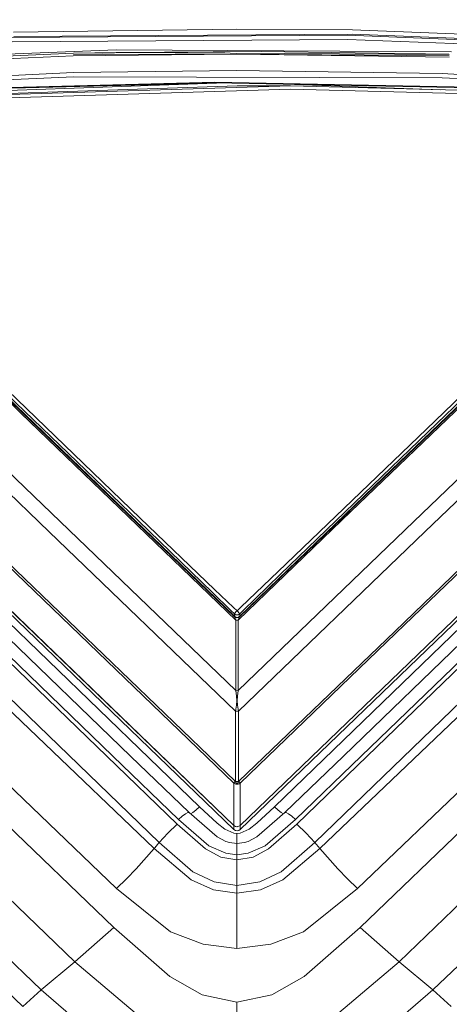
# Model space of a CAD drawing. Units: millimetres. Extents: x -1517 to 1525, y -230 to 3492.
# Drawn here: x -14 to 14, y 1587 to 1653 of the extents above; entities that cross this region are included whole.
import ezdxf

# ---------------------------------------------------------------- set-up
doc = ezdxf.new("R2010")
doc.units = ezdxf.units.MM
doc.layers.add('1', color=7, linetype='Continuous', true_color=0xffffff)
doc.styles.add('blockfont', font='simplex.shx')
doc.dimstyles.get("Standard").update_dxf_attribs({"dimtxt": 0.18, "dimasz": 0.18, "dimexe": 0.18, "dimexo": 0.0625, "dimgap": 0.09, "dimtad": 0, "dimtih": 1, "dimtoh": 1, "dimdec": 4, "dimzin": 0, "dimdsep": 46, "dimtxsty": 'Standard', "dimcen": 0.09, "dimadec": 0, "dimazin": 0, "dimtfac": 1, "dimtdec": 4, "dimtofl": 0, "dimtmove": 0, "dimatfit": 3, "dimfxl": 1, "dimtolj": 1, "dimtzin": 0, "dimarcsym": 0})

# ---------------------------------------------------------------- blocks, each defined once
blk = doc.blocks.new('_U2')
at = {"layer": '1', "color": 18, "lineweight": 13}
for p, q in [((28.12494, 3151.792197), (3.12494, 3151.792197)), ((3.12494, 3151.792197), (3.12494, 3058.042197)), ((259.791607, 3151.792197), (234.791607, 3151.792197)), ((259.791607, 3058.042197), (259.791607, 3151.792197)), ((3.12494, 3058.042197), (28.12494, 3058.042197)), ((234.791607, 3058.042197), (259.791607, 3058.042197))]:
    blk.add_line(p, q, dxfattribs=at)
at = {"layer": '1', "color": 18, "lineweight": 35}
for p, q in [((-1221.798718, 1372.129787), (-1221.798718, 3106.917197)), ((1221.798599, 1373.129834), (1221.798599, 3106.917197)), ((-1221.798718, 3104.917197), (-261.291726, 3104.917197)), ((1221.798599, 3104.917197), (261.291607, 3104.917197))]:
    blk.add_line(p, q, dxfattribs=at)
at = {"layer": '1', "color": 18, "lineweight": 70}
for points in [[(-1221.798718, 3104.917197), (-1171.798767, 3118.314657), (-1171.798669, 3091.519738)], [(1221.798599, 3104.917197), (1171.798648, 3091.519738), (1171.79855, 3118.314657)]]:
    blk.add_solid(points, dxfattribs=at)
at = {"layer": '1', "color": 18, "linetype": 'Continuous', "lineweight": 13, "char_height": 50, "attachment_point": 7, "line_spacing_factor": 0.903614, "style": 'blockfont'}
for s, insert in [('\\W1.3321;96.2', (-257.141726, 3066.021364)), ('\\W1.1442;2444', (27.64994, 3066.021364))]:
    blk.add_mtext(s, dxfattribs=dict(at, insert=insert))

msp = doc.modelspace()

# ---------------------------------------------------------------- linework, layer by layer
at = {"layer": '1', "color": 18, "linetype": 'Continuous', "lineweight": 13}
for p, q in [((-14.904328, 1651.395441), (7.318237, 1651.54624)), ((-0.000164, 1651.95179), (-14.79301, 1651.755691)), ((-14.772184, 1651.465893), (7.647317, 1651.60358)), ((7.658147, 1651.899219), (-0.000164, 1651.95179)), ((36.808904, 1650.379301), (7.318237, 1651.54624)), ((33.330383, 1650.617217), (7.647317, 1651.60358)), ((7.658147, 1651.899219), (33.3026, 1650.874197)), ((7.307568, 1651.250601), (-14.882706, 1651.106596)), ((7.307568, 1651.250601), (-14.882706, 1651.106596)), ((36.757965, 1650.135756), (7.307568, 1651.250601)), ((36.757965, 1650.135756), (7.307568, 1651.250601)), ((-10.838032, 1650.175572), (-36.175832, 1649.006844)), ((-36.123253, 1649.247289), (-10.821301, 1650.361538)), ((-36.069833, 1649.478913), (-7.996202, 1650.572181)), ((-36.069833, 1649.478913), (-7.996202, 1650.572181)), ((-0.000162, 1650.290966), (-10.838032, 1650.175572)), ((-0.000162, 1650.290966), (-10.836823, 1650.260926)), ((-10.821301, 1650.361538), (-8.008243, 1650.388837)), ((-8.192506, 1650.384244), (-10.821301, 1650.361538)), ((-8.931496, 1650.351057), (-8.143396, 1650.383307)), ((-8.101277, 1650.385031), (-8.190696, 1650.384259)), ((1.614327, 1650.468946), (-8.10124, 1650.385032)), ((1.614327, 1650.468946), (-8.008243, 1650.388837)), ((14.199161, 1650.45023), (-7.996202, 1650.572181)), ((14.199161, 1650.45023), (-7.996202, 1650.572181)), ((-7.709376, 1650.387116), (14.05013, 1650.261787)), ((-0.000162, 1650.290966), (14.05783, 1650.182963)), ((14.059233, 1650.096417), (-0.000162, 1650.290966)), ((14.037605, 1650.286079), (1.614327, 1650.468946)), ((-10.815902, 1649.071813), (-35.69195, 1647.863985)), ((-35.646614, 1647.646428), (-10.801003, 1648.795724)), ((-0.000163, 1649.193883), (-10.815902, 1649.071813)), ((13.577302, 1648.72849), (-10.801003, 1648.795724)), ((13.595968, 1649.001003), (-0.000163, 1649.193883)), ((35.693012, 1647.863985), (13.595968, 1649.001003)), ((-33.785453, 1647.208314), (-0.735301, 1648.381952)), ((-32.913342, 1647.082568), (0.009865, 1648.191095)), ((-32.913342, 1647.082568), (3.534474, 1648.186326)), ((-23.853421, 1647.847295), (-1.465746, 1648.430825)), ((-23.829902, 1647.812605), (-1.464271, 1648.396254)), ((-23.566198, 1647.816062), (-0.482672, 1648.376995)), ((-1.465746, 1648.430825), (20.502284, 1648.000241)), ((-1.464271, 1648.396254), (-0.840228, 1648.393055)), ((-1.464271, 1648.396254), (20.482052, 1647.96567)), ((3.534474, 1648.186326), (0.009865, 1648.191095)), ((2.59209, 1648.316669), (13.455632, 1647.930694)), ((21.425314, 1647.725344), (3.534474, 1648.186326)), ((10.688304, 1648.157822), (20.955255, 1647.935987)), ((11.772334, 1648.145584), (20.482052, 1647.96567)), ((13.577302, 1648.72849), (35.647675, 1647.646428)), ((-32.956686, 1646.83795), (3.539546, 1647.968412)), ((3.539546, 1647.968412), (21.454697, 1647.495985)), ((-14.317989, 1626.489759), (-35.305154, 1646.706582)), ((-35.210315, 1646.745205), (-14.223799, 1626.529336)), ((-59.424683, 1641.742706), (-8.155832, 1592.390776)), ((59.424683, 1641.742706), (8.155832, 1592.390776)), ((-62.006429, 1639.478922), (-10.73699, 1590.126515)), ((-42.596817, 1639.172554), (-2.476567, 1600.391508)), ((2.476567, 1600.391508), (42.596817, 1639.172554)), ((62.006433, 1639.478922), (10.73699, 1590.126515)), ((-44.789985, 1638.709545), (-8.620023, 1603.747969)), ((44.789985, 1638.709545), (8.619541, 1603.747503)), ((-64.207822, 1637.558341), (-12.977846, 1588.249565)), ((-45.907363, 1637.495756), (-5.152348, 1598.01662)), ((5.152348, 1598.01662), (45.907363, 1637.495756)), ((25.32357, 1637.271285), (9.69862, 1622.212887)), ((64.207822, 1637.558341), (12.977845, 1588.249565)), ((-65.396033, 1636.44588), (-14.184615, 1587.150217)), ((-46.465565, 1636.795759), (-5.483316, 1597.637535)), ((5.483317, 1597.637535), (46.465565, 1636.795759)), ((7.451263, 1620.003105), (23.66253, 1635.626197)), ((7.545426, 1619.963646), (23.756793, 1635.586619)), ((33.683132, 1634.428024), (10.444138, 1612.020612)), ((-48.788484, 1634.184122), (-7.986218, 1594.972134)), ((-11.719269, 1619.310618), (-27.100099, 1634.127498)), ((7.986218, 1594.972134), (48.788484, 1634.184122)), ((10.523569, 1611.896039), (33.762641, 1634.303451)), ((27.101176, 1634.127498), (11.720346, 1619.310618)), ((-12.428379, 1618.614436), (-27.808988, 1633.431554)), ((12.429457, 1618.614436), (27.810067, 1633.431554)), ((-0.175432, 1613.022447), (-18.089566, 1630.302191)), ((12.538848, 1625.435591), (17.434394, 1630.150437)), ((17.55037, 1629.967928), (12.657071, 1625.251055)), ((-31.907074, 1629.4415), (-0.210009, 1598.892808)), ((-6.531615, 1619.345904), (-16.327331, 1628.79169)), ((-16.21083, 1628.974557), (-6.406671, 1619.536162)), ((-28.622227, 1626.543048), (-0.210009, 1599.160195)), ((-0.210009, 1599.160195), (-28.60254, 1626.520515)), ((-0.08074, 1612.772584), (-14.317989, 1626.489759)), ((-14.223799, 1626.529336), (-0.170413, 1612.989426)), ((28.630555, 1626.546503), (0.211087, 1599.160195)), ((0.211087, 1599.160195), (28.603802, 1626.520753)), ((28.630555, 1626.279116), (0.211087, 1598.892808)), ((2.730011, 1616.001249), (12.538848, 1625.435591)), ((12.657071, 1625.251055), (2.867378, 1615.802765)), ((0.177786, 1613.022328), (9.69862, 1622.212887)), ((-0.210004, 1601.963044), (-19.884223, 1620.915413)), ((-0.130551, 1602.087617), (-19.804725, 1621.039987)), ((-23.531388, 1619.686246), (-7.051218, 1603.756175)), ((-6.406671, 1619.536162), (-1.482199, 1614.809037)), ((0.081818, 1612.772584), (7.545426, 1619.963646)), ((7.467218, 1620.008469), (0.171491, 1612.989426)), ((0.175998, 1612.993598), (7.467218, 1620.008469)), ((7.451263, 1620.003105), (0.175998, 1612.993598)), ((7.050836, 1603.755806), (23.531388, 1619.686246)), ((-8.217875, 1603.750073), (-24.227828, 1619.225622)), ((-0.080737, 1608.095408), (-11.719269, 1619.310618)), ((-1.629928, 1614.605308), (-6.531615, 1619.345904)), ((0.081815, 1608.095408), (11.720346, 1619.310618)), ((8.217419, 1603.749631), (24.227828, 1619.225622)), ((-0.095465, 1606.729985), (-12.428379, 1618.614436)), ((12.429457, 1618.614436), (0.096543, 1606.729985)), ((0.247116, 1613.625885), (2.730011, 1616.001249)), ((2.867378, 1615.802765), (0.416438, 1613.417626)), ((-0.403699, 1613.407493), (-1.629928, 1614.605308)), ((-1.482199, 1614.809037), (-0.233837, 1613.615633)), ((-0.233837, 1613.615633), (0.001308, 1613.390089)), ((0.001308, 1613.390089), (0.247116, 1613.625885)), ((-0.175633, 1613.18183), (-0.403699, 1613.407493)), ((-0.163317, 1613.206506), (-0.175633, 1613.18183)), ((-0.175633, 1613.18183), (-0.098662, 1613.129616)), ((-0.175633, 1613.18183), (-0.175622, 1613.173962)), ((-0.175514, 1613.089562), (-0.175622, 1613.173962)), ((-0.175432, 1613.022447), (-0.175514, 1613.089562)), ((-0.175432, 1613.022447), (-0.169799, 1613.017321)), ((-0.094386, 1612.968564), (-0.175432, 1613.022447)), ((-0.17492, 1612.993598), (-0.170413, 1612.989426)), ((-0.17492, 1612.993598), (-0.094274, 1612.94067)), ((-0.170413, 1612.989426), (-0.152805, 1612.954736)), ((-0.170413, 1612.989426), (-0.091374, 1612.939597)), ((-0.094274, 1612.94067), (-0.170413, 1612.989426)), ((-0.155483, 1613.004446), (-0.169799, 1613.017321)), ((-0.1447, 1613.231421), (-0.163317, 1613.206506)), ((-0.094386, 1612.968564), (-0.155483, 1613.004446)), ((-0.152805, 1612.954736), (-0.118068, 1612.870694)), ((-0.125224, 1613.255024), (-0.1447, 1613.231421)), ((-0.067325, 1613.319517), (-0.125224, 1613.255024)), ((-0.094522, 1613.127828), (-0.098662, 1613.129616)), ((-0.068691, 1613.118768), (-0.094522, 1613.127828)), ((-0.094386, 1612.968564), (-0.082135, 1612.962723)), ((-0.082762, 1612.964154), (-0.094386, 1612.968564)), ((-0.094274, 1612.94067), (-0.091374, 1612.939597)), ((-0.094274, 1612.94067), (0.000539, 1612.922073)), ((-0.082762, 1612.964154), (0.001183, 1612.949372)), ((-0.082047, 1612.963915), (-0.082762, 1612.964154)), ((-0.082135, 1612.962723), (-0.067729, 1612.960101)), ((-0.048651, 1612.954617), (-0.082047, 1612.963915)), ((-0.035942, 1613.111616), (-0.068691, 1613.118768)), ((0.001183, 1612.949372), (-0.067729, 1612.960101)), ((-0.067325, 1613.319517), (0.001172, 1613.389969)), ((-0.017011, 1612.950325), (-0.048651, 1612.954617)), ((0.001172, 1613.108874), (-0.035942, 1613.111616)), ((-0.017011, 1612.950325), (0.001183, 1612.949372)), ((0.000109, 1612.949729), (-0.017011, 1612.950325)), ((0.001175, 1612.949729), (0.000109, 1612.949729)), ((0.095352, 1612.94067), (0.000539, 1612.922073)), ((0.000539, 1612.922073), (0.092453, 1612.939597)), ((0.000539, 1612.922073), (0.092453, 1612.939597)), ((0.001308, 1613.390089), (0.001172, 1613.389969)), ((0.012136, 1613.109112), (0.001172, 1613.108874)), ((0.008491, 1612.949729), (0.001175, 1612.949729)), ((0.001183, 1612.949372), (0.086363, 1612.964273)), ((0.001183, 1612.949372), (0.078999, 1612.961412)), ((0.008491, 1612.949729), (0.001183, 1612.949372)), ((0.001308, 1613.390089), (0.069884, 1613.319517)), ((0.03415, 1612.951875), (0.008491, 1612.949729)), ((0.038397, 1613.111616), (0.012136, 1613.109112)), ((0.068665, 1612.958909), (0.03415, 1612.951875)), ((0.071091, 1613.118887), (0.038397, 1613.111616)), ((0.068665, 1612.958909), (0.086363, 1612.964273)), ((0.084409, 1612.963915), (0.068665, 1612.958909)), ((0.069884, 1613.319517), (0.127702, 1613.255024)), ((0.096847, 1613.127828), (0.071091, 1613.118887)), ((0.086363, 1612.964273), (0.078999, 1612.961412)), ((0.096736, 1612.968564), (0.084409, 1612.963915)), ((0.096736, 1612.968564), (0.086363, 1612.964273)), ((0.171491, 1612.989426), (0.092453, 1612.939597)), ((0.095352, 1612.94067), (0.092453, 1612.939597)), ((0.175998, 1612.993598), (0.095352, 1612.94067)), ((0.095352, 1612.94067), (0.171491, 1612.989426)), ((0.177786, 1613.022328), (0.096736, 1612.968564)), ((0.096736, 1612.968564), (0.150378, 1612.998009)), ((0.101007, 1613.129616), (0.096847, 1613.127828)), ((0.177963, 1613.18183), (0.101007, 1613.129616)), ((0.119146, 1612.870694), (0.153883, 1612.954736)), ((0.127702, 1613.255024), (0.147088, 1613.231421)), ((0.147088, 1613.231421), (0.165712, 1613.206625)), ((0.177786, 1613.022328), (0.150378, 1612.998009)), ((0.153883, 1612.954736), (0.171491, 1612.989426)), ((0.165712, 1613.206625), (0.177963, 1613.18183)), ((0.175998, 1612.993598), (0.171491, 1612.989426)), ((0.177858, 1613.089562), (0.177786, 1613.022328)), ((0.177954, 1613.173962), (0.177858, 1613.089562)), ((0.177963, 1613.18183), (0.177954, 1613.173962)), ((0.177963, 1613.18183), (0.416438, 1613.417626)), ((-0.080852, 1612.772823), (-0.118068, 1612.870694)), ((-0.08074, 1612.772584), (-0.080852, 1612.772823)), ((-0.08074, 1612.772584), (-0.040664, 1612.766624)), ((-0.08074, 1612.772584), (-0.080738, 1610.371948)), ((0.000539, 1612.764717), (-0.040664, 1612.766624)), ((0.041742, 1612.766624), (0.000539, 1612.764717)), ((0.081818, 1612.772584), (0.041742, 1612.766624)), ((0.081818, 1612.772584), (0.081816, 1610.371948)), ((0.081818, 1612.772584), (0.08193, 1612.772823)), ((0.08193, 1612.772823), (0.119146, 1612.870694)), ((10.444138, 1612.020612), (0.131629, 1602.087617)), ((0.211082, 1601.963044), (10.523569, 1611.896039)), ((-0.080737, 1608.095408), (-0.080738, 1610.371948)), ((0.081816, 1610.371948), (0.081815, 1608.095408)), ((-0.080737, 1608.095408), (-0.036372, 1607.734681)), ((0.000539, 1608.087421), (-0.080737, 1608.095408)), ((-0.036372, 1607.734681), (-0.000168, 1607.426525)), ((0.081815, 1608.095408), (0.000539, 1608.087421)), ((0.03745, 1607.734681), (0.001246, 1607.426525)), ((0.081815, 1608.095408), (0.03745, 1607.734681)), ((-0.095465, 1606.729985), (-0.039841, 1607.141018)), ((-0.039841, 1607.141018), (-0.000374, 1607.414246)), ((0.000539, 1607.420445), (-0.000374, 1607.414246)), ((0.000539, 1607.420445), (-0.000168, 1607.426525)), ((0.001246, 1607.426525), (0.000539, 1607.420445)), ((0.000539, 1607.420445), (0.001452, 1607.414246)), ((0.001452, 1607.414246), (0.040919, 1607.141018)), ((0.040919, 1607.141018), (0.096543, 1606.729985)), ((-0.095465, 1606.729985), (0.000539, 1606.727004)), ((-0.095465, 1606.729985), (-0.095462, 1604.230285)), ((0.096543, 1606.729985), (0.000539, 1606.727004)), ((0.096543, 1606.729985), (0.09654, 1604.230285)), ((-8.620023, 1603.747969), (-3.968027, 1599.25139)), ((-3.869445, 1599.546791), (-8.217875, 1603.750072)), ((-7.051218, 1603.756175), (-3.173006, 1600.007415)), ((-0.095462, 1604.230285), (-0.095461, 1602.077961)), ((0.09654, 1604.230285), (0.096539, 1602.077961)), ((3.173006, 1600.007415), (7.050836, 1603.755805)), ((3.869445, 1599.546791), (8.217418, 1603.749631)), ((8.619541, 1603.747503), (3.968027, 1599.25139)), ((-0.210004, 1601.963044), (-0.196412, 1601.994873)), ((-0.162801, 1601.928592), (-0.210004, 1601.963044)), ((-0.210004, 1601.689458), (-0.210004, 1601.963044)), ((-0.196412, 1601.994873), (-0.169161, 1602.037549)), ((-0.130551, 1602.087617), (-0.169161, 1602.037549)), ((-0.162801, 1601.928592), (-0.113219, 1601.905585)), ((-0.122684, 1602.081657), (-0.130551, 1602.087617)), ((-0.109195, 1602.077246), (-0.122684, 1602.081657)), ((-0.113219, 1601.905585), (-0.08187, 1601.896406)), ((-0.095461, 1602.077961), (-0.109195, 1602.077246)), ((-0.095461, 1602.077961), (-0.071016, 1602.000714)), ((0.000539, 1602.074862), (-0.095461, 1602.077961)), ((0.000539, 1601.888419), (-0.08187, 1601.896406)), ((-0.071016, 1602.000714), (-0.070326, 1601.999045)), ((-0.037052, 1601.933241), (-0.070326, 1601.999045)), ((0.000539, 1601.888419), (-0.037052, 1601.933241)), ((0.096539, 1602.077961), (0.000539, 1602.074862)), ((0.03813, 1601.933241), (0.000539, 1601.888419)), ((0.000539, 1601.888419), (0.075178, 1601.894737)), ((0.071404, 1601.999045), (0.03813, 1601.933241)), ((0.072094, 1602.000714), (0.071404, 1601.999045)), ((0.096539, 1602.077961), (0.072094, 1602.000714)), ((0.075178, 1601.894737), (0.114297, 1601.905585)), ((0.096539, 1602.077961), (0.108978, 1602.077127)), ((0.121017, 1602.080346), (0.108978, 1602.077127)), ((0.147408, 1601.919651), (0.114297, 1601.905585)), ((0.131629, 1602.087617), (0.121017, 1602.080346)), ((0.131629, 1602.087617), (0.170239, 1602.037549)), ((0.211082, 1601.963044), (0.147408, 1601.919651)), ((0.170239, 1602.037549), (0.19749, 1601.994873)), ((0.211082, 1601.963044), (0.19749, 1601.994873)), ((0.211082, 1601.963044), (0.211082, 1601.689458)), ((-0.210006, 1600.56603), (-0.210004, 1601.689458)), ((0.211082, 1601.689458), (0.211084, 1600.56603)), ((-0.210009, 1599.160195), (-0.210006, 1600.56603)), ((0.211084, 1600.56603), (0.211087, 1599.160195)), ((-3.414877, 1599.925876), (-3.627574, 1599.765063)), ((-3.257007, 1600.010038), (-3.414877, 1599.925876)), ((-3.257007, 1600.010038), (-3.173006, 1600.007415)), ((-3.173006, 1600.007415), (-1.31905, 1598.39499)), ((-3.084658, 1599.930578), (-2.931135, 1600.012422)), ((-2.931135, 1600.012422), (-2.718438, 1600.173355)), ((-2.718438, 1600.173355), (-2.695099, 1600.192905)), ((-2.695099, 1600.192905), (-2.476567, 1600.391508)), ((-2.476567, 1600.391508), (-1.312249, 1599.302769)), ((1.312249, 1599.302769), (2.476567, 1600.391508)), ((1.31905, 1598.39499), (3.173006, 1600.007415)), ((2.695099, 1600.192905), (2.476567, 1600.391508)), ((2.695099, 1600.192905), (2.718438, 1600.173355)), ((2.718438, 1600.173355), (2.931135, 1600.012422)), ((3.084658, 1599.930578), (2.931135, 1600.012422)), ((3.257007, 1600.010038), (3.173006, 1600.007415)), ((3.257007, 1600.010038), (3.414877, 1599.925876)), ((3.414877, 1599.925876), (3.627574, 1599.765063)), ((-4.578804, 1598.64676), (-3.968027, 1599.25139)), ((-3.968027, 1599.25139), (-2.095041, 1597.598792)), ((-3.869445, 1599.546791), (-3.627574, 1599.765063)), ((-1.85644, 1597.808719), (-3.869445, 1599.546791)), ((-1.312249, 1599.302769), (-0.805595, 1598.919154)), ((0.805595, 1598.919154), (1.312249, 1599.302769)), ((3.869445, 1599.546791), (1.85644, 1597.808719)), ((3.968027, 1599.25139), (2.095041, 1597.598792)), ((3.627574, 1599.765063), (3.869445, 1599.546791)), ((4.578805, 1598.64676), (3.968027, 1599.25139)), ((-5.152348, 1598.01662), (-4.578804, 1598.64676)), ((-0.805595, 1598.919154), (-0.218755, 1598.649979)), ((-0.218755, 1598.649979), (0, 1598.624588)), ((-0.210009, 1599.160195), (-0.104969, 1599.09463)), ((-0.210009, 1598.892808), (-0.210009, 1599.160195)), ((-0.158309, 1599.120379), (-0.210009, 1599.160195)), ((-0.210009, 1598.892808), (-0.104969, 1598.827124)), ((-0.113274, 1599.097729), (-0.158309, 1599.120379)), ((-0.066758, 1599.083305), (-0.113274, 1599.097729)), ((-0.104969, 1599.09463), (0.00077, 1599.075914)), ((-0.104969, 1598.827124), (0.00077, 1598.808408)), ((0.000532, 1599.075795), (-0.066758, 1599.083305)), ((0, 1598.624588), (0.218755, 1598.649979)), ((0, 1598.624588), (0, 1598.338485)), ((0.032689, 1599.077583), (0.000532, 1599.075795)), ((0.00077, 1599.075914), (0.119, 1599.099637)), ((0.00077, 1598.808408), (0.119, 1598.83225)), ((0.129236, 1599.104166), (0.032689, 1599.077583)), ((0.211087, 1599.160195), (0.119, 1599.099637)), ((0.211087, 1598.892808), (0.119, 1598.83225)), ((0.211087, 1599.160195), (0.129236, 1599.104166)), ((0.211087, 1598.892808), (0.211087, 1599.160195)), ((0.218755, 1598.649979), (0.805595, 1598.919154)), ((5.152348, 1598.01662), (4.578805, 1598.64676)), ((-5.152348, 1598.01662), (-5.301571, 1597.846173)), ((-5.152348, 1598.01662), (-2.917843, 1596.088291)), ((-1.31905, 1598.39499), (-0.745766, 1598.102689)), ((-0.745766, 1598.102689), (-0.499971, 1598.024726)), ((-0.499971, 1598.024726), (-0.000192, 1597.960353)), ((-0.000192, 1597.960353), (0.499971, 1598.024726)), ((-0.000192, 1597.960353), (0, 1597.909093)), ((0, 1598.338485), (0, 1598.091126)), ((0, 1598.091126), (0, 1597.960378)), ((0, 1597.909093), (0, 1597.750903)), ((0.499971, 1598.024726), (0.745766, 1598.102689)), ((0.745766, 1598.102689), (1.31905, 1598.39499)), ((5.152348, 1598.01662), (2.917843, 1596.088291)), ((5.483317, 1597.637535), (5.152348, 1598.01662)), ((-6.682057, 1596.277833), (-5.483316, 1597.637535)), ((-5.483316, 1597.637535), (-5.319019, 1597.826243)), ((-5.483316, 1597.637535), (-3.040154, 1595.556379)), ((-5.301571, 1597.846173), (-5.319019, 1597.826243)), ((-2.095041, 1597.598792), (-1.064681, 1597.065688)), ((-0.749663, 1597.313524), (-1.85644, 1597.808719)), ((0, 1597.217441), (-0.749663, 1597.313524)), ((0, 1597.503543), (0, 1597.750903)), ((0, 1597.217441), (0, 1597.503543)), ((0, 1597.217441), (0.749663, 1597.313524)), ((0, 1596.882344), (0, 1597.217441)), ((0.749663, 1597.313524), (1.85644, 1597.808719)), ((2.095041, 1597.598792), (1.064681, 1597.065688)), ((5.483317, 1597.637535), (3.040154, 1595.556379)), ((5.483317, 1597.637535), (6.682057, 1596.277833)), ((0, 1596.882344), (-1.064681, 1597.065688)), ((0, 1596.882344), (1.064681, 1597.065688)), ((0, 1595.977426), (0, 1596.882344)), ((-7.313595, 1595.626116), (-6.682057, 1596.277833)), ((-1.509675, 1595.409394), (-2.917843, 1596.088291)), ((0, 1595.170737), (0, 1595.977426)), ((2.917843, 1596.088291), (1.509675, 1595.409394)), ((7.313595, 1595.626116), (6.682057, 1596.277833)), ((-7.986218, 1594.972134), (-7.313595, 1595.626116)), ((-3.040154, 1595.556379), (-1.561019, 1594.898582)), ((0, 1595.170737), (-1.509675, 1595.409394)), ((0, 1595.170737), (1.509675, 1595.409394)), ((1.561019, 1594.898582), (3.040154, 1595.556379)), ((7.986218, 1594.972134), (7.313595, 1595.626116)), ((-7.986218, 1594.972134), (-4.404485, 1592.108369)), ((-1.561019, 1594.898582), (0.000001, 1594.675541)), ((0.000001, 1594.675541), (0, 1595.170737)), ((0, 1591.910005), (0.000001, 1594.675541)), ((0.000001, 1594.675541), (1.561019, 1594.898582)), ((7.986218, 1594.972134), (4.404485, 1592.108369)), ((-8.155832, 1592.390776), (-10.73699, 1590.126515)), ((-8.155832, 1592.390776), (-4.449486, 1589.136959)), ((-2.240187, 1591.281891), (-4.404485, 1592.108369)), ((4.404485, 1592.108369), (2.240187, 1591.281891)), ((8.155832, 1592.390776), (4.449486, 1589.136959)), ((8.155832, 1592.390776), (10.73699, 1590.126515)), ((0, 1591.010571), (0, 1591.910005)), ((0, 1591.010571), (-2.240187, 1591.281891)), ((0, 1591.010571), (2.240187, 1591.281891)), ((-10.73699, 1590.126515), (-12.977846, 1588.249565)), ((-10.73699, 1590.126515), (-5.873522, 1586.015463)), ((10.73699, 1590.126515), (5.873521, 1586.015463)), ((10.73699, 1590.126515), (12.977845, 1588.249565)), ((-2.310254, 1587.928176), (-4.449486, 1589.136959)), ((4.449486, 1589.136959), (2.310254, 1587.928176)), ((-12.977846, 1588.249565), (-14.184615, 1587.150217)), ((-12.977846, 1588.249565), (-7.186804, 1583.311439)), ((12.977845, 1588.249565), (7.186804, 1583.311439)), ((12.977845, 1588.249565), (14.184615, 1587.150217)), ((0, 1587.451101), (-2.310254, 1587.928176)), ((2.310254, 1587.928176), (0, 1587.451101)), ((0, 1587.451101), (0.000001, 1584.16152))]:
    msp.add_line(p, q, dxfattribs=at)

# ---------------------------------------------------------------- dimensions: what is measured, and where the dimension line sits
dim = msp.add_linear_dim(base=(1221.798599, 3104.917197), p1=(-1221.798718, 1372.129787), p2=(1221.798599, 1373.129834), dimstyle='Standard', override={"dimtxt": 50, "dimasz": 50, "dimexe": 2, "dimexo": 0, "dimgap": 1.5, "dimtih": 1, "dimtoh": 1, "dimdec": 1, "dimlfac": 0.03937, "dimzin": 8, "dimdsep": 44, "dimlunit": 2, "dimtxsty": 'blockfont', "dimsah": 1, "dimse1": 0, "dimse2": 0, "dimsd1": 0, "dimsd2": 0, "dimclrd": 18, "dimclre": 18, "dimclrt": 18, "dimtol": 0, "dimtm": -0.1, "dimtfac": 1, "dimtdec": 2, "dimtofl": 1, "dimtmove": 0, "dimtzin": 8, "dimlwd": 35, "dimlwe": 35}, dxfattribs=at)
dim.commit()
dim.dimension.update_dxf_attribs({"geometry": '_U2', "text_midpoint": (-10.93756, 3104.917197), "dimtype": 160})

doc.saveas('drawing.dxf')
